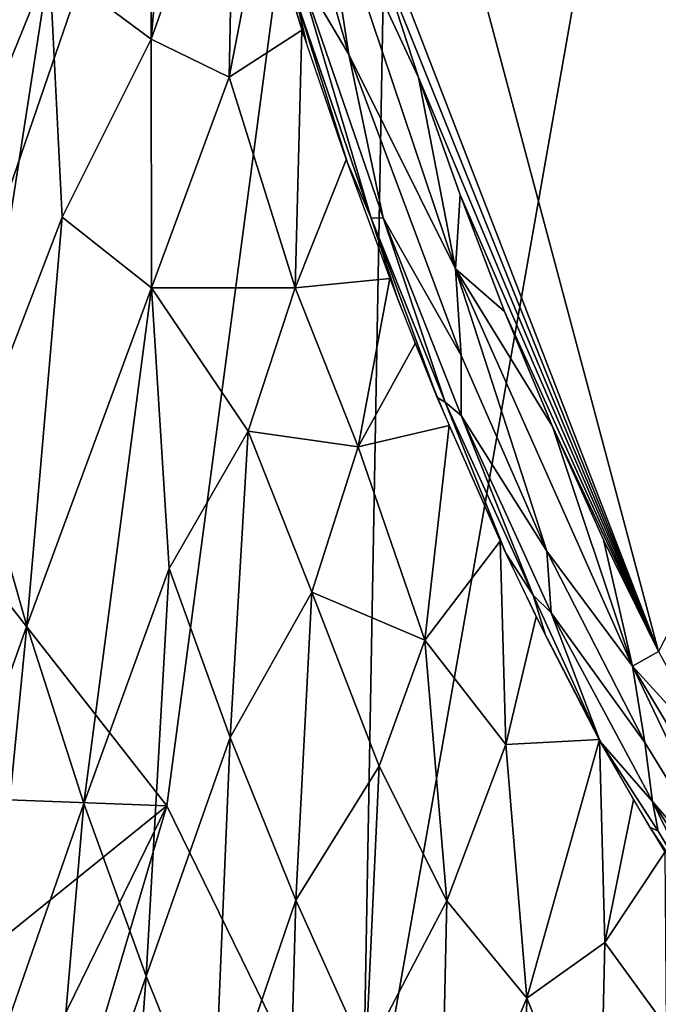
# Model space of a CAD drawing. Extents: x -187 to 187, y -547 to 0.
# Drawn here: x -141 to -104, y -364 to -305 of the extents above; entities that cross this region are included whole.
import ezdxf

# ---------------------------------------------------------------- set-up
doc = ezdxf.new("R2010")
doc.units = 0
doc.header["$MEASUREMENT"] = 0
doc.layers.get('0').update_dxf_attribs({"linetype": 'CONTINUOUS'})

msp = doc.modelspace()

# ---------------------------------------------------------------- linework, layer by layer
for points in [[(-54.838, -248.502, -280), (-103.549, -342.843, -280), (-135.447, -223.072, -280)], [(-122.109, -294.888, -280), (-135.447, -223.072, -280), (-103.549, -342.843, -280)], [(-121.121, -375.546, 32.016), (-96.734, -237.215, 33.264), (-118.831, -248.058, 32.17)], [(-96.734, -237.215, 33.264), (-121.121, -375.546, 32.016), (-101.656, -375.553, 32.912)], [(-118.831, -248.058, 32.17), (-147.834, -332.571, 30.432), (-132.646, -351.993, 31.4)], [(-147.834, -332.571, 30.432), (-118.831, -248.058, 32.17), (-143.049, -275.961, 30.686)], [(-118.831, -248.058, 32.17), (-132.646, -351.993, 31.4), (-121.121, -375.546, 32.016)], [(-131.435, -282.102, -275.841), (-133.56, -306.617, -250.039), (-133.566, -289.781, -263.488)], [(-131.435, -282.102, -275.841), (-128.636, -292.733, -275.912), (-133.56, -306.617, -250.039)], [(-128.795, -283.559, -278.885), (-121.869, -307.523, -278.928), (-124.941, -302.316, -277.615)], [(-123.597, -296.282, -279.737), (-121.869, -307.523, -278.928), (-128.795, -283.559, -278.885)], [(-133.56, -306.617, -250.039), (-139.584, -302.132, -234.467), (-133.566, -289.781, -263.488)], [(-142.19, -291.423, -233.745), (-139.584, -302.132, -234.467), (-146.724, -319.734, -194.828)], [(-128.953, -308.864, -261.667), (-133.56, -306.617, -250.039), (-128.636, -292.733, -275.912)], [(-128.953, -308.864, -261.667), (-128.636, -292.733, -275.912), (-126.955, -298.565, -275.951)], [(-103.549, -342.843, -280), (-120.008, -301.903, -280), (-122.109, -294.888, -280)], [(-123.597, -296.282, -279.737), (-115.563, -320.203, -279.746), (-121.869, -307.523, -278.928)], [(-117.739, -308.882, -280), (-115.563, -320.203, -279.746), (-123.597, -296.282, -279.737)], [(-123.597, -296.282, -279.737), (-120.008, -301.903, -280), (-117.739, -308.882, -280)], [(-127.056, -298.216, -275.948), (-124.96, -304.319, -276.581), (-124.367, -306.846, -276.012)], [(-128.953, -308.864, -261.667), (-126.955, -298.565, -275.951), (-124.641, -306.07, -276.013)], [(-139.584, -302.132, -234.467), (-143.986, -330.599, -194.83), (-146.724, -319.734, -194.828)], [(-139.584, -302.132, -234.467), (-138.837, -317.136, -224.211), (-143.986, -330.599, -194.83)], [(-139.584, -302.132, -234.467), (-133.56, -306.617, -250.039), (-138.837, -317.136, -224.211)], [(-124.941, -302.316, -277.615), (-120.543, -317.205, -276.655), (-124.96, -304.319, -276.581)], [(-124.941, -302.316, -277.615), (-119.842, -317.189, -277.696), (-120.543, -317.205, -276.655)], [(-121.869, -307.523, -278.928), (-119.842, -317.189, -277.696), (-124.941, -302.316, -277.615)], [(-117.739, -308.882, -280), (-120.008, -301.903, -280), (-103.549, -342.843, -280)], [(-121.955, -313.936, -276.067), (-124.367, -306.846, -276.012), (-124.96, -304.319, -276.581)], [(-120.543, -317.205, -276.655), (-121.955, -313.936, -276.067), (-124.96, -304.319, -276.581)], [(-124.641, -306.07, -276.013), (-125.036, -321.327, -261.273), (-128.953, -308.864, -261.667)], [(-124.641, -306.07, -276.013), (-122.03, -313.755, -276.069), (-125.036, -321.327, -261.273)], [(-138.837, -317.136, -224.211), (-133.56, -306.617, -250.039), (-133.541, -321.321, -237.197)], [(-133.56, -306.617, -250.039), (-128.953, -308.864, -261.667), (-133.541, -321.321, -237.197)], [(-121.869, -307.523, -278.928), (-115.227, -325.328, -278.972), (-119.842, -317.189, -277.696)], [(-115.563, -320.203, -279.746), (-115.227, -325.328, -278.972), (-121.869, -307.523, -278.928)], [(-133.541, -321.321, -237.197), (-128.953, -308.864, -261.667), (-125.036, -321.327, -261.273)], [(-115.563, -320.203, -279.746), (-117.739, -308.882, -280), (-115.293, -315.822, -280)], [(-103.549, -342.843, -280), (-115.293, -315.822, -280), (-117.739, -308.882, -280)], [(-125.036, -321.327, -261.273), (-122.03, -313.755, -276.069), (-119.442, -320.775, -276.122)], [(-120.543, -317.205, -276.655), (-118.967, -321.992, -276.132), (-121.955, -313.936, -276.067)], [(-112.655, -322.72, -280), (-115.563, -320.203, -279.746), (-115.293, -315.822, -280)], [(-115.293, -315.822, -280), (-103.549, -342.843, -280), (-112.655, -322.72, -280)], [(-138.837, -317.136, -224.211), (-140.926, -341.332, -194.829), (-143.986, -330.599, -194.83)], [(-138.837, -317.136, -224.211), (-133.541, -321.321, -237.197), (-140.926, -341.332, -194.829)], [(-116.178, -328.096, -276.891), (-120.543, -317.205, -276.655), (-119.842, -317.189, -277.696)], [(-116.178, -328.096, -276.891), (-116.648, -327.816, -276.186), (-120.543, -317.205, -276.655)], [(-120.543, -317.205, -276.655), (-116.648, -327.816, -276.186), (-118.967, -321.992, -276.132)], [(-119.842, -317.189, -277.696), (-115.22, -328.875, -277.753), (-116.178, -328.096, -276.891)], [(-115.227, -325.328, -278.972), (-115.22, -328.875, -277.753), (-119.842, -317.189, -277.696)], [(-115.563, -320.203, -279.746), (-105.083, -343.717, -279.763), (-110.15, -336.909, -279.003)], [(-115.563, -320.203, -279.746), (-110.15, -336.909, -279.003), (-115.227, -325.328, -278.972)], [(-112.655, -322.72, -280), (-109.828, -329.539, -280), (-115.563, -320.203, -279.746)], [(-105.083, -343.717, -279.763), (-115.563, -320.203, -279.746), (-109.828, -329.539, -280)], [(-125.036, -321.327, -261.273), (-119.442, -320.775, -276.122), (-121.315, -330.735, -261.876)], [(-117.938, -324.617, -276.156), (-121.315, -330.735, -261.876), (-119.442, -320.775, -276.122)], [(-133.541, -321.321, -237.197), (-137.55, -351.848, -194.827), (-140.926, -341.332, -194.829)], [(-133.541, -321.321, -237.197), (-132.507, -337.937, -224.207), (-137.55, -351.848, -194.827)], [(-133.541, -321.321, -237.197), (-127.834, -329.803, -245.588), (-132.507, -337.937, -224.207)], [(-133.541, -321.321, -237.197), (-125.036, -321.327, -261.273), (-127.834, -329.803, -245.588)], [(-121.315, -330.735, -261.876), (-127.834, -329.803, -245.588), (-125.036, -321.327, -261.273)], [(-109.828, -329.539, -280), (-112.655, -322.72, -280), (-103.549, -342.843, -280)], [(-115.934, -329.483, -276.2), (-121.315, -330.735, -261.876), (-117.938, -324.617, -276.156)], [(-115.227, -325.328, -278.972), (-110.15, -336.909, -279.003), (-115.22, -328.875, -277.753)], [(-116.648, -327.816, -276.186), (-116.178, -328.096, -276.891), (-112.579, -337.035, -276.264)], [(-110.971, -339.526, -277.084), (-116.178, -328.096, -276.891), (-115.22, -328.875, -277.753)], [(-116.178, -328.096, -276.891), (-110.971, -339.526, -277.084), (-112.579, -337.035, -276.264)], [(-115.22, -328.875, -277.753), (-109.892, -340.56, -277.825), (-110.971, -339.526, -277.084)], [(-110.15, -336.909, -279.003), (-109.892, -340.56, -277.825), (-115.22, -328.875, -277.753)], [(-132.507, -337.937, -224.207), (-127.834, -329.803, -245.588), (-128.895, -347.938, -224.205)], [(-128.895, -347.938, -224.205), (-127.834, -329.803, -245.588), (-124.058, -339.331, -246.209)], [(-127.834, -329.803, -245.588), (-121.315, -330.735, -261.876), (-124.058, -339.331, -246.209)], [(-115.934, -329.483, -276.2), (-117.372, -342.187, -259.916), (-121.315, -330.735, -261.876)], [(-117.372, -342.187, -259.916), (-115.934, -329.483, -276.2), (-112.914, -336.313, -276.261)], [(-106.8, -336.252, -280), (-105.083, -343.717, -279.763), (-109.828, -329.539, -280)], [(-106.8, -336.252, -280), (-109.828, -329.539, -280), (-103.549, -342.843, -280)], [(-143.986, -330.599, -194.83), (-140.926, -341.332, -194.829), (-147.089, -358.767, -155.781)], [(-121.315, -330.735, -261.876), (-117.372, -342.187, -259.916), (-124.058, -339.331, -246.209)], [(-144.602, -351.543, 30.684), (-132.646, -351.993, 31.4), (-147.834, -332.571, 30.432)], [(-106.8, -336.252, -280), (-103.548, -342.844, -280), (-105.083, -343.717, -279.763)], [(-117.372, -342.187, -259.916), (-112.914, -336.313, -276.261), (-112.591, -348.349, -264.275)], [(-112.591, -348.349, -264.275), (-112.914, -336.313, -276.261), (-110.779, -340.803, -276.301)], [(-110.241, -341.894, -276.315), (-112.579, -337.035, -276.264), (-110.971, -339.526, -277.084)], [(-110.15, -336.909, -279.003), (-104.362, -348.23, -279.04), (-109.892, -340.56, -277.825)], [(-105.083, -343.717, -279.763), (-104.362, -348.23, -279.04), (-110.15, -336.909, -279.003)], [(-132.507, -337.937, -224.207), (-133.868, -362.068, -194.825), (-137.55, -351.848, -194.827)], [(-132.507, -337.937, -224.207), (-128.895, -347.938, -224.205), (-133.868, -362.068, -194.825)], [(-128.895, -347.938, -224.205), (-124.058, -339.331, -246.209), (-125.002, -357.58, -224.204)], [(-125.002, -357.58, -224.204), (-124.058, -339.331, -246.209), (-120.075, -349.632, -245.442)], [(-124.058, -339.331, -246.209), (-117.372, -342.187, -259.916), (-120.075, -349.632, -245.442)], [(-106.996, -348.181, -276.399), (-110.971, -339.526, -277.084), (-109.892, -340.56, -277.825)], [(-110.971, -339.526, -277.084), (-106.996, -348.181, -276.399), (-110.241, -341.894, -276.315)], [(-112.591, -348.349, -264.275), (-110.779, -340.803, -276.301), (-107.042, -348.064, -276.394)], [(-109.892, -340.56, -277.825), (-103.915, -351.722, -277.912), (-106.996, -348.181, -276.399)], [(-104.362, -348.23, -279.04), (-103.915, -351.722, -277.912), (-109.892, -340.56, -277.825)], [(-140.926, -341.332, -194.829), (-143.683, -369.459, -155.756), (-147.089, -358.767, -155.781)], [(-140.926, -341.332, -194.829), (-137.55, -351.848, -194.827), (-143.683, -369.459, -155.756)], [(-120.075, -349.632, -245.442), (-117.372, -342.187, -259.916), (-116.07, -357.608, -246.167)], [(-116.07, -357.608, -246.167), (-117.372, -342.187, -259.916), (-112.591, -348.349, -264.275)], [(-100.028, -349.291, -280), (-105.083, -343.717, -279.763), (-103.548, -342.844, -280)], [(-105.083, -343.717, -279.763), (-96.65, -357.808, -279.776), (-97.947, -358.677, -279.085)], [(-105.083, -343.717, -279.763), (-97.947, -358.677, -279.085), (-104.362, -348.23, -279.04)], [(-100.028, -349.291, -280), (-96.65, -357.808, -279.776), (-105.083, -343.717, -279.763)], [(-128.895, -347.938, -224.205), (-129.892, -371.927, -194.828), (-133.868, -362.068, -194.825)], [(-128.895, -347.938, -224.205), (-125.002, -357.58, -224.204), (-129.892, -371.927, -194.828)], [(-112.591, -348.349, -264.275), (-111.337, -363.369, -250.098), (-116.07, -357.608, -246.167)], [(-107.042, -348.064, -276.394), (-111.337, -363.369, -250.098), (-112.591, -348.349, -264.275)], [(-107.042, -348.064, -276.394), (-106.725, -360.084, -263.402), (-111.337, -363.369, -250.098)], [(-106.725, -360.084, -263.402), (-107.042, -348.064, -276.394), (-105.023, -351.63, -276.433)], [(-103.576, -353.493, -277.046), (-106.996, -348.181, -276.399), (-103.915, -351.722, -277.912)], [(-106.996, -348.181, -276.399), (-103.576, -353.493, -277.046), (-104.073, -353.244, -276.45)], [(-104.362, -348.23, -279.04), (-97.947, -358.677, -279.085), (-103.915, -351.722, -277.912)], [(-125.002, -357.58, -224.204), (-120.075, -349.632, -245.442), (-120.862, -366.769, -224.203)], [(-120.862, -366.769, -224.203), (-120.075, -349.632, -245.442), (-116.07, -357.608, -246.167)], [(-142.907, -360.275, 30.804), (-132.646, -351.993, 31.4), (-144.602, -351.543, 30.684)], [(-137.55, -351.848, -194.827), (-139.962, -379.863, -155.735), (-143.683, -369.459, -155.756)], [(-132.646, -351.993, 31.4), (-142.907, -360.275, 30.804), (-141.029, -369.202, 30.925)], [(-132.646, -351.993, 31.4), (-141.029, -369.202, 30.925), (-139.604, -375.537, 31.01)], [(-137.55, -351.848, -194.827), (-133.868, -362.068, -194.825), (-139.962, -379.863, -155.735)], [(-132.646, -351.993, 31.4), (-139.604, -375.537, 31.01), (-121.121, -375.546, 32.016)], [(-105.023, -351.63, -276.433), (-103.179, -354.735, -276.476), (-106.725, -360.084, -263.402)], [(-100.766, -358.154, -276.945), (-103.576, -353.493, -277.046), (-103.915, -351.722, -277.912)], [(-103.915, -351.722, -277.912), (-97.093, -362.272, -277.991), (-100.766, -358.154, -276.945)], [(-97.947, -358.677, -279.085), (-97.093, -362.272, -277.991), (-103.915, -351.722, -277.912)], [(-104.073, -353.244, -276.45), (-100.766, -358.154, -276.945), (-98.197, -362.264, -276.586)], [(-103.576, -353.493, -277.046), (-100.766, -358.154, -276.945), (-104.073, -353.244, -276.45)], [(-106.725, -360.084, -263.402), (-103.179, -354.735, -276.476), (-103.104, -365.079, -264.45)], [(-125.002, -357.58, -224.204), (-125.653, -381.332, -194.835), (-129.892, -371.927, -194.828)], [(-125.002, -357.58, -224.204), (-120.862, -366.769, -224.203), (-125.653, -381.332, -194.835)], [(-120.862, -366.769, -224.203), (-116.07, -357.608, -246.167), (-116.462, -375.469, -224.202)], [(-116.462, -375.469, -224.202), (-116.07, -357.608, -246.167), (-111.337, -363.369, -250.098)], [(-111.337, -363.369, -250.098), (-106.725, -360.084, -263.402), (-107.034, -373.997, -246.054)], [(-103.104, -365.079, -264.45), (-107.034, -373.997, -246.054), (-106.725, -360.084, -263.402)], [(-133.868, -362.068, -194.825), (-135.933, -389.917, -155.723), (-139.962, -379.863, -155.735)], [(-133.868, -362.068, -194.825), (-129.892, -371.927, -194.828), (-135.933, -389.917, -155.723)], [(-145.552, -362.715, 30.652), (-139.614, -375.537, 31.009), (-141.652, -366.318, 30.887)], [(-145.522, -375.621, 30.606), (-139.614, -375.537, 31.009), (-145.552, -362.715, 30.652)], [(-116.462, -375.469, -224.202), (-111.337, -363.369, -250.098), (-111.772, -383.65, -224.202)], [(-111.772, -383.65, -224.202), (-111.337, -363.369, -250.098), (-107.034, -373.997, -246.054)]]:
    msp.add_3dface(points)

doc.saveas('drawing.dxf')
